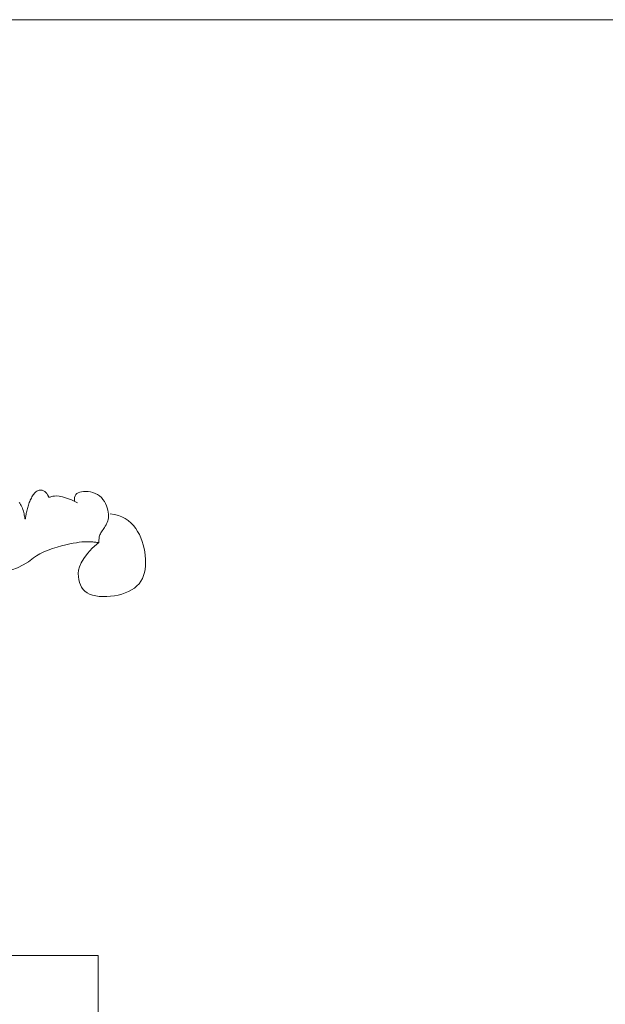
# Model space of a CAD drawing. Units: millimetres. Extents: x 1191 to 1473, y 15 to 145.
# Drawn here: x 1309 to 1310, y 19 to 20 of the extents above; entities that cross this region are included whole.
import ezdxf

# ---------------------------------------------------------------- set-up
doc = ezdxf.new("R2010")
doc.units = ezdxf.units.MM
doc.layers.add('Cajetin', color=7, linetype='Continuous', lineweight=13)

msp = doc.modelspace()

# ---------------------------------------------------------------- linework, layer by layer
at = {"layer": 'Cajetin'}
for p, q in [((1307.93168, 19.96885), (1325.13168, 19.96885)), ((1309.51152, 19.62632), (1309.51142, 19.62501)), ((1309.51142, 19.62501), (1309.51155, 19.62351)), ((1309.51184, 19.62743), (1309.51152, 19.62632)), ((1309.51237, 19.62836), (1309.51184, 19.62743)), ((1309.51311, 19.62912), (1309.51237, 19.62836)), ((1309.51404, 19.62971), (1309.51311, 19.62912)), ((1309.51516, 19.63016), (1309.51404, 19.62971)), ((1309.51646, 19.63046), (1309.51516, 19.63016)), ((1309.51793, 19.63063), (1309.51646, 19.63046)), ((1309.51952, 19.63066), (1309.51793, 19.63063)), ((1309.52119, 19.63055), (1309.51952, 19.63066)), ((1309.52291, 19.63028), (1309.52119, 19.63055)), ((1309.52464, 19.62984), (1309.52291, 19.63028)), ((1309.52632, 19.62923), (1309.52464, 19.62984)), ((1309.52792, 19.62844), (1309.52632, 19.62923)), ((1309.52939, 19.62746), (1309.52792, 19.62844)), ((1309.53071, 19.62629), (1309.52939, 19.62746)), ((1309.53186, 19.62496), (1309.53071, 19.62629)), ((1309.53286, 19.6235), (1309.53186, 19.62496)), ((1309.5337, 19.62196), (1309.53286, 19.6235)), ((1309.5344, 19.62037), (1309.5337, 19.62196)), ((1309.53495, 19.61877), (1309.5344, 19.62037)), ((1309.53535, 19.6172), (1309.53495, 19.61877)), ((1309.53563, 19.61569), (1309.53535, 19.6172)), ((1309.53526, 19.6095), (1309.53553, 19.61058)), ((1309.53553, 19.61058), (1309.53571, 19.61173)), ((1309.53577, 19.61428), (1309.53563, 19.61569)), ((1309.53571, 19.61173), (1309.5358, 19.61296)), ((1309.5358, 19.61296), (1309.53577, 19.61428)), ((1309.53134, 19.60251), (1309.53188, 19.60328)), ((1309.53188, 19.60328), (1309.53243, 19.60407)), ((1309.53243, 19.60407), (1309.53298, 19.60489)), ((1309.53298, 19.60489), (1309.53352, 19.60573)), ((1309.53352, 19.60573), (1309.53403, 19.6066)), ((1309.53403, 19.6066), (1309.5345, 19.60752)), ((1309.5345, 19.60752), (1309.53491, 19.60848)), ((1309.53491, 19.60848), (1309.53526, 19.6095)), ((1309.52891, 19.59549), (1309.52895, 19.59603)), ((1309.52895, 19.59603), (1309.52901, 19.59663)), ((1309.52901, 19.59663), (1309.52911, 19.59728)), ((1309.52911, 19.59728), (1309.52924, 19.59799)), ((1309.52924, 19.59799), (1309.52943, 19.59872)), ((1309.52943, 19.59872), (1309.52968, 19.59947)), ((1309.52968, 19.59947), (1309.53, 19.60023)), ((1309.53, 19.60023), (1309.53039, 19.60099)), ((1309.53039, 19.60099), (1309.53084, 19.60174)), ((1309.53084, 19.60174), (1309.53134, 19.60251)), ((1309.49248, 19.58849), (1309.49571, 19.58963)), ((1309.49571, 19.58963), (1309.49899, 19.59066)), ((1309.49899, 19.59066), (1309.5022, 19.59156)), ((1309.5022, 19.59156), (1309.50524, 19.59234)), ((1309.50524, 19.59234), (1309.50802, 19.59298)), ((1309.50802, 19.59298), (1309.51054, 19.59349)), ((1309.51054, 19.59349), (1309.51282, 19.59389)), ((1309.51282, 19.59389), (1309.51487, 19.59419)), ((1309.51487, 19.59419), (1309.51672, 19.59439)), ((1309.51672, 19.59439), (1309.51839, 19.59452)), ((1309.51839, 19.59452), (1309.51989, 19.59459)), ((1309.51989, 19.59459), (1309.52124, 19.59461)), ((1309.52124, 19.59461), (1309.52246, 19.59458)), ((1309.52246, 19.59458), (1309.52356, 19.59453)), ((1309.52356, 19.59453), (1309.52454, 19.59445)), ((1309.52454, 19.59445), (1309.52541, 19.59436)), ((1309.52541, 19.59436), (1309.52616, 19.59426)), ((1309.52616, 19.59426), (1309.52681, 19.59416)), ((1309.52681, 19.59416), (1309.52735, 19.59408)), ((1309.52735, 19.59408), (1309.52779, 19.594)), ((1309.52779, 19.594), (1309.52813, 19.59396)), ((1309.52813, 19.59396), (1309.52839, 19.59394)), ((1309.52839, 19.59394), (1309.52857, 19.59397)), ((1309.52857, 19.59397), (1309.5287, 19.59405)), ((1309.5287, 19.59405), (1309.52878, 19.59419)), ((1309.52878, 19.59419), (1309.52883, 19.59439)), ((1309.52883, 19.59439), (1309.52886, 19.59467)), ((1309.52886, 19.59467), (1309.52888, 19.59504)), ((1309.52888, 19.59504), (1309.52891, 19.59549)), ((1309.4821, 19.583), (1309.48409, 19.58449)), ((1309.48409, 19.58449), (1309.48656, 19.58591)), ((1309.48656, 19.58591), (1309.48939, 19.58725)), ((1309.48939, 19.58725), (1309.49248, 19.58849)), ((1308.69791, 19.29895), (1309.52834, 19.29794)), ((1309.52834, 19.29794), (1309.52834, 18.54659))]:
    msp.add_line(p, q, dxfattribs=at)
at = {"layer": 'Cajetin', "extrusion": (0, 0, -1)}
for p, q in [((1309.48549, 19.63133), (1309.48493, 19.63108)), ((1309.48605, 19.6315), (1309.48549, 19.63133)), ((1309.48661, 19.6316), (1309.48605, 19.6315)), ((1309.48717, 19.63163), (1309.48661, 19.6316)), ((1309.48771, 19.63159), (1309.48717, 19.63163)), ((1309.48825, 19.63148), (1309.48771, 19.63159)), ((1309.48877, 19.6313), (1309.48825, 19.63148)), ((1309.48927, 19.63108), (1309.48877, 19.6313)), ((1309.47972, 19.62429), (1309.47936, 19.62345)), ((1309.48009, 19.62511), (1309.47972, 19.62429)), ((1309.48049, 19.62591), (1309.48009, 19.62511)), ((1309.48091, 19.62669), (1309.48049, 19.62591)), ((1309.48135, 19.62744), (1309.48091, 19.62669)), ((1309.48181, 19.62814), (1309.48135, 19.62744)), ((1309.48229, 19.62879), (1309.48181, 19.62814)), ((1309.48279, 19.62939), (1309.48229, 19.62879)), ((1309.4833, 19.62992), (1309.48279, 19.62939)), ((1309.48383, 19.63038), (1309.4833, 19.62992)), ((1309.48437, 19.63077), (1309.48383, 19.63038)), ((1309.48493, 19.63108), (1309.48437, 19.63077)), ((1309.48975, 19.6308), (1309.48927, 19.63108)), ((1309.4902, 19.63049), (1309.48975, 19.6308)), ((1309.49062, 19.63015), (1309.4902, 19.63049)), ((1309.491, 19.62979), (1309.49062, 19.63015)), ((1309.49134, 19.62942), (1309.491, 19.62979)), ((1309.49165, 19.62904), (1309.49134, 19.62942)), ((1309.49191, 19.62866), (1309.49165, 19.62904)), ((1309.49214, 19.6283), (1309.49191, 19.62866)), ((1309.49233, 19.62795), (1309.49214, 19.6283)), ((1309.49249, 19.62762), (1309.49233, 19.62795)), ((1309.49262, 19.62733), (1309.49249, 19.62762)), ((1309.49273, 19.62707), (1309.49262, 19.62733)), ((1309.49282, 19.62685), (1309.49273, 19.62707)), ((1309.49289, 19.62668), (1309.49282, 19.62685)), ((1309.49297, 19.62655), (1309.49289, 19.62668)), ((1309.49308, 19.62648), (1309.49297, 19.62655)), ((1309.49325, 19.62646), (1309.49308, 19.62648)), ((1309.49351, 19.6265), (1309.49325, 19.62646)), ((1309.49388, 19.62658), (1309.49351, 19.6265)), ((1309.49438, 19.62672), (1309.49388, 19.62658)), ((1309.49505, 19.62692), (1309.49438, 19.62672)), ((1309.49592, 19.62715), (1309.49505, 19.62692)), ((1309.49706, 19.62735), (1309.49592, 19.62715)), ((1309.49853, 19.62742), (1309.49706, 19.62735)), ((1309.50041, 19.62726), (1309.49853, 19.62742)), ((1309.50279, 19.62679), (1309.50041, 19.62726)), ((1309.50572, 19.62592), (1309.50279, 19.62679)), ((1309.50929, 19.62454), (1309.50572, 19.62592)), ((1309.51358, 19.62258), (1309.50929, 19.62454)), ((1309.47226, 19.62213), (1309.47166, 19.62279)), ((1309.47281, 19.62138), (1309.47226, 19.62213)), ((1309.47331, 19.62055), (1309.47281, 19.62138)), ((1309.47376, 19.61964), (1309.47331, 19.62055)), ((1309.47416, 19.61866), (1309.47376, 19.61964)), ((1309.47451, 19.61763), (1309.47416, 19.61866)), ((1309.4748, 19.61658), (1309.47451, 19.61763)), ((1309.47743, 19.61744), (1309.47723, 19.61658)), ((1309.47765, 19.61831), (1309.47743, 19.61744)), ((1309.47789, 19.61917), (1309.47765, 19.61831)), ((1309.47814, 19.62004), (1309.47789, 19.61917)), ((1309.47842, 19.6209), (1309.47814, 19.62004)), ((1309.47871, 19.62176), (1309.47842, 19.6209)), ((1309.47903, 19.62261), (1309.47871, 19.62176)), ((1309.47936, 19.62345), (1309.47903, 19.62261)), ((1309.47505, 19.61554), (1309.4748, 19.61658)), ((1309.47527, 19.61454), (1309.47505, 19.61554)), ((1309.47544, 19.61362), (1309.47527, 19.61454)), ((1309.47559, 19.61279), (1309.47544, 19.61362)), ((1309.47571, 19.6121), (1309.47559, 19.61279)), ((1309.4758, 19.61156), (1309.47571, 19.6121)), ((1309.47588, 19.61118), (1309.4758, 19.61156)), ((1309.47595, 19.61094), (1309.47588, 19.61118)), ((1309.47601, 19.61084), (1309.47595, 19.61094)), ((1309.47607, 19.61087), (1309.47601, 19.61084)), ((1309.47612, 19.61103), (1309.47607, 19.61087)), ((1309.47619, 19.61131), (1309.47612, 19.61103)), ((1309.47626, 19.61169), (1309.47619, 19.61131)), ((1309.47635, 19.61218), (1309.47626, 19.61169)), ((1309.47646, 19.61276), (1309.47635, 19.61218)), ((1309.47658, 19.61342), (1309.47646, 19.61276)), ((1309.47672, 19.61414), (1309.47658, 19.61342)), ((1309.47687, 19.61492), (1309.47672, 19.61414)), ((1309.47704, 19.61574), (1309.47687, 19.61492)), ((1309.47723, 19.61658), (1309.47704, 19.61574)), ((1309.53703, 19.61459), (1309.54007, 19.61418)), ((1309.54007, 19.61418), (1309.54288, 19.61346)), ((1309.54288, 19.61346), (1309.54547, 19.61246)), ((1309.54547, 19.61246), (1309.54784, 19.6112)), ((1309.54784, 19.6112), (1309.55001, 19.6097)), ((1309.55001, 19.6097), (1309.55198, 19.608)), ((1309.55198, 19.608), (1309.55375, 19.60612)), ((1309.55375, 19.60612), (1309.55533, 19.60409)), ((1309.55533, 19.60409), (1309.55673, 19.60193)), ((1309.55673, 19.60193), (1309.55796, 19.59965)), ((1309.55796, 19.59965), (1309.55902, 19.59729)), ((1309.55902, 19.59729), (1309.55993, 19.59485)), ((1309.52067, 19.58605), (1309.52422, 19.58985)), ((1309.52422, 19.58985), (1309.52883, 19.59405)), ((1309.55993, 19.59485), (1309.56068, 19.59235)), ((1309.56068, 19.59235), (1309.56129, 19.58982)), ((1309.56129, 19.58982), (1309.56176, 19.58726)), ((1309.51619, 19.57951), (1309.51803, 19.58262)), ((1309.51803, 19.58262), (1309.52067, 19.58605)), ((1309.56176, 19.58726), (1309.5621, 19.5847)), ((1309.5621, 19.5847), (1309.56232, 19.58216)), ((1309.56232, 19.58216), (1309.5624, 19.57965)), ((1309.51439, 19.57411), (1309.51502, 19.57669)), ((1309.51502, 19.57669), (1309.51619, 19.57951)), ((1309.56232, 19.57719), (1309.56208, 19.57479)), ((1309.5624, 19.57965), (1309.56232, 19.57719)), ((1309.51418, 19.57173), (1309.51439, 19.57411)), ((1309.51426, 19.56951), (1309.51418, 19.57173)), ((1309.51453, 19.56742), (1309.51426, 19.56951)), ((1309.56015, 19.56821), (1309.55906, 19.56627)), ((1309.56101, 19.57029), (1309.56015, 19.56821)), ((1309.56164, 19.57249), (1309.56101, 19.57029)), ((1309.56208, 19.57479), (1309.56164, 19.57249)), ((1309.51498, 19.56545), (1309.51453, 19.56742)), ((1309.51563, 19.56363), (1309.51498, 19.56545)), ((1309.51648, 19.56196), (1309.51563, 19.56363)), ((1309.51756, 19.56045), (1309.51648, 19.56196)), ((1309.55435, 19.56138), (1309.55236, 19.56006)), ((1309.55614, 19.56285), (1309.55435, 19.56138)), ((1309.55772, 19.56448), (1309.55614, 19.56285)), ((1309.55906, 19.56627), (1309.55772, 19.56448)), ((1309.51887, 19.55912), (1309.51756, 19.56045)), ((1309.52044, 19.55798), (1309.51887, 19.55912)), ((1309.52226, 19.55703), (1309.52044, 19.55798)), ((1309.52436, 19.55628), (1309.52226, 19.55703)), ((1309.52669, 19.55574), (1309.52436, 19.55628)), ((1309.5292, 19.55539), (1309.52669, 19.55574)), ((1309.53184, 19.55524), (1309.5292, 19.55539)), ((1309.53457, 19.55526), (1309.53184, 19.55524)), ((1309.53734, 19.55546), (1309.53457, 19.55526)), ((1309.54009, 19.55583), (1309.53734, 19.55546)), ((1309.54279, 19.55636), (1309.54009, 19.55583)), ((1309.54539, 19.55705), (1309.54279, 19.55636)), ((1309.54786, 19.5579), (1309.54539, 19.55705)), ((1309.55019, 19.5589), (1309.54786, 19.5579)), ((1309.55236, 19.56006), (1309.55019, 19.5589))]:
    msp.add_line(p, q, dxfattribs=at)
at = {"layer": 'Cajetin'}
msp.add_arc((1309.45136, 19.62002), 0.04812, 225.99729, 309.69571, dxfattribs=at)

doc.saveas('drawing.dxf')
